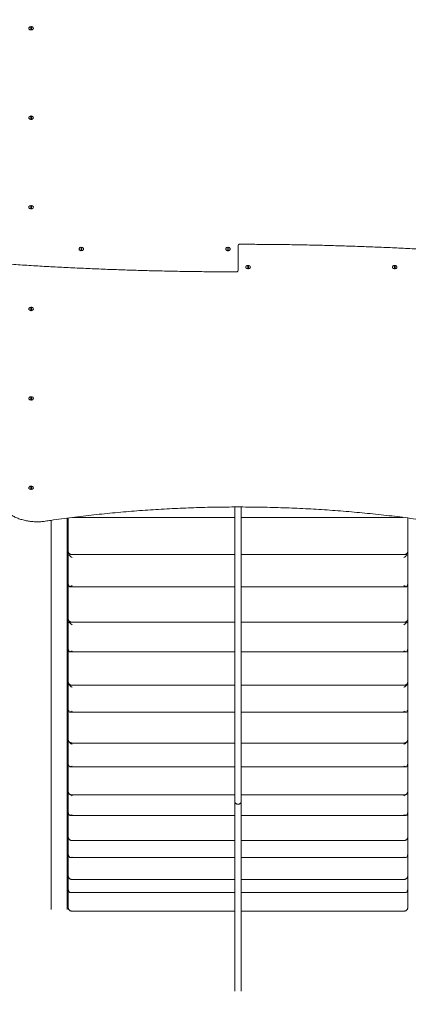
# Model space of a CAD drawing. Units: millimetres. Extents: x 53 to 1432, y 22 to 2016.
# Drawn here: x 768 to 865, y 338 to 583 of the extents above; entities that cross this region are included whole.
import ezdxf

# ---------------------------------------------------------------- set-up
doc = ezdxf.new("R2010")
doc.units = ezdxf.units.MM
doc.header["$LTSCALE"] = 70
doc.styles.add('SLDTEXTSTYLE0', font='TXT', dxfattribs={"width": 0.75})
doc.dimstyles.new('SLDDIMSTYLE0', dxfattribs={"dimtxt": 18.520833, "dimasz": 18.520833, "dimexe": 0, "dimexo": 0.0625, "dimgap": 4.630208, "dimtad": 2, "dimdec": 0, "dimrnd": 1e-09, "dimzin": 12, "dimdsep": 46, "dimtxsty": 'SLDTEXTSTYLE0', "dimsah": 1, "dimcen": 0.09, "dimadec": 0, "dimazin": 0, "dimtfac": 1, "dimtdec": 0, "dimtofl": 0, "dimtmove": 0, "dimatfit": 3, "dimfxl": 0, "dimtolj": 1, "dimtzin": 12, "dimarcsym": 0})

# ---------------------------------------------------------------- blocks, each defined once
blk = doc.blocks.new('*D3')
at = {"color": 7, "linetype": 'Continuous', "lineweight": 0, "ltscale": 70}
for p, q in [((212.68, 186.9), (212.68, 158.02)), ((1254.44, 184.05), (1254.44, 158.02)), ((212.68, 165.02), (1254.44, 165.02))]:
    blk.add_line(p, q, dxfattribs=at)
for points in [[(212.68, 165.02), (231.2, 162.17), (231.2, 167.87)], [(1254.44, 165.02), (1235.92, 167.87), (1235.92, 162.17)]]:
    blk.add_solid(points, dxfattribs=at)
at = {"color": 7, "linetype": 'Continuous', "lineweight": 0, "ltscale": 70, "insert": (706.2, 188.89), "char_height": 18.521, "attachment_point": 1, "style": 'SLDTEXTSTYLE0'}
blk.add_mtext('1042', dxfattribs=at)
blk = doc.blocks.new('*D5')
at = {"color": 7, "linetype": 'Continuous', "lineweight": 0, "ltscale": 70}
for p, q in [((186.16, 953.04), (164.24, 953.04)), ((171.24, 361.33), (171.24, 953.04)), ((188.29, 361.33), (164.24, 361.33))]:
    blk.add_line(p, q, dxfattribs=at)
for points in [[(171.24, 953.04), (168.39, 934.52), (174.09, 934.52)], [(171.24, 361.33), (174.09, 379.86), (168.39, 379.86)]]:
    blk.add_solid(points, dxfattribs=at)
at = {"color": 7, "linetype": 'Continuous', "lineweight": 0, "ltscale": 70, "insert": (147.37, 636.66), "char_height": 18.521, "attachment_point": 1, "rotation": 90, "style": 'SLDTEXTSTYLE0'}
blk.add_mtext('592', dxfattribs=at)
blk = doc.blocks.new('*D6')
at = {"color": 7, "linetype": 'Continuous', "lineweight": 0, "ltscale": 70}
for p, q in [((382.82, 1163.62), (382.82, 1194.81)), ((1108.86, 1163.62), (1108.86, 1194.81)), ((382.82, 1187.81), (1108.86, 1187.81))]:
    blk.add_line(p, q, dxfattribs=at)
for points in [[(382.82, 1187.81), (401.34, 1184.96), (401.34, 1190.66)], [(1108.86, 1187.81), (1090.34, 1190.66), (1090.34, 1184.96)]]:
    blk.add_solid(points, dxfattribs=at)
at = {"color": 7, "linetype": 'Continuous', "lineweight": 0, "ltscale": 70, "insert": (725.32, 1211.68), "char_height": 18.521, "attachment_point": 1, "style": 'SLDTEXTSTYLE0'}
blk.add_mtext('726', dxfattribs=at)

msp = doc.modelspace()

# ---------------------------------------------------------------- linework, layer by layer
at = {"color": 7, "linetype": 'Continuous', "lineweight": 0, "ltscale": 70}
for p, q in [((771.19, 580.94), (771.19, 581.7)), ((771.34, 581.7), (771.34, 580.94)), ((771.19, 558.67), (771.19, 559.42)), ((771.34, 559.42), (771.34, 558.67)), ((771.19, 536.39), (771.19, 537.15)), ((771.34, 537.15), (771.34, 536.39)), ((783.69, 525.97), (783.69, 526.72)), ((783.84, 526.72), (783.84, 525.97)), ((820.19, 525.97), (820.19, 526.72)), ((820.34, 526.72), (820.34, 525.97)), ((822.76, 526.96), (822.76, 527.17)), ((822.76, 526.96), (822.76, 521.12)), ((822.76, 521.12), (822.76, 520.9)), ((825.19, 521.35), (825.19, 522.11)), ((825.34, 522.11), (825.34, 521.35)), ((861.69, 521.35), (861.69, 522.11)), ((861.84, 522.11), (861.84, 521.35)), ((771.19, 510.92), (771.19, 511.68)), ((771.34, 511.68), (771.34, 510.92)), ((771.19, 488.65), (771.19, 489.4)), ((771.34, 489.4), (771.34, 488.65)), ((771.19, 466.37), (771.19, 467.13)), ((771.34, 467.13), (771.34, 466.37)), ((821.96, 462.02), (821.96, 453.33)), ((823.56, 453.33), (823.56, 462.02)), ((776.26, 458.7), (776.26, 361.79)), ((780.26, 459.25), (780.26, 361.79)), ((780.51, 458.16), (780.51, 459.28)), ((781.65, 459.43), (821.96, 459.43)), ((823.56, 459.43), (863.86, 459.43)), ((865.01, 459.29), (865.01, 458.16)), ((780.51, 450.97), (780.51, 458.16)), ((865.01, 458.16), (865.01, 450.97)), ((821.96, 453.33), (821.96, 450.15)), ((823.56, 450.15), (823.56, 453.33)), ((780.51, 449.93), (780.51, 450.78)), ((780.51, 442.94), (780.51, 449.93)), ((781.46, 450.18), (821.96, 450.18)), ((821.96, 450.15), (821.96, 422.63)), ((823.56, 450.18), (864.06, 450.18)), ((823.56, 422.63), (823.56, 450.15)), ((865.01, 450.78), (865.01, 449.93)), ((865.01, 449.93), (865.01, 442.94)), ((780.51, 440.9), (780.51, 442.38)), ((780.81, 442.14), (821.96, 442.14)), ((823.56, 442.14), (864.71, 442.14)), ((865.01, 442.38), (865.01, 440.9)), ((780.51, 434.13), (780.51, 440.9)), ((865.01, 440.9), (865.01, 434.13)), ((780.51, 433.28), (780.51, 434.13)), ((780.51, 426.74), (780.51, 433.28)), ((781.46, 433.32), (821.96, 433.32)), ((823.56, 433.32), (864.06, 433.32)), ((865.01, 434.13), (865.01, 433.28)), ((865.01, 433.28), (865.01, 426.74)), ((780.51, 424.73), (780.51, 426.41)), ((780.51, 418.45), (780.51, 424.73)), ((780.83, 425.92), (821.96, 425.92)), ((823.56, 425.92), (864.7, 425.92)), ((865.01, 426.41), (865.01, 424.73)), ((865.01, 424.73), (865.01, 418.45)), ((821.96, 422.63), (821.96, 419.96)), ((823.56, 419.96), (823.56, 422.63)), ((821.96, 419.96), (821.96, 396.9)), ((823.56, 396.9), (823.56, 419.96)), ((780.51, 417.79), (780.51, 418.45)), ((780.51, 411.78), (780.51, 417.79)), ((781.46, 417.61), (821.96, 417.61)), ((823.56, 417.61), (864.06, 417.61)), ((865.01, 418.45), (865.01, 417.79)), ((865.01, 417.79), (865.01, 411.78)), ((780.51, 409.81), (780.51, 411.67)), ((780.51, 404.08), (780.51, 409.81)), ((780.89, 410.93), (821.96, 410.93)), ((823.56, 410.93), (864.64, 410.93)), ((865.01, 411.67), (865.01, 409.81)), ((865.01, 409.81), (865.01, 404.08)), ((780.51, 403.61), (780.51, 404.08)), ((780.51, 398.18), (780.51, 403.61)), ((781.46, 403.22), (821.96, 403.22)), ((823.56, 403.22), (864.06, 403.22)), ((865.01, 404.08), (865.01, 403.61)), ((865.01, 403.61), (865.01, 398.18)), ((780.51, 396.27), (780.51, 398.18)), ((865.01, 398.18), (865.01, 396.27)), ((780.51, 391.16), (780.51, 396.27)), ((780.95, 397.31), (821.96, 397.31)), ((823.56, 397.31), (864.58, 397.31)), ((865.01, 396.27), (865.01, 391.16)), ((780.51, 390.89), (780.51, 391.16)), ((780.51, 386.1), (780.51, 390.89)), ((781.46, 390.28), (821.96, 390.28)), ((823.56, 390.28), (864.06, 390.28)), ((865.01, 391.16), (865.01, 390.89)), ((865.01, 390.89), (865.01, 386.1)), ((821.96, 388.61), (821.96, 348.48)), ((823.56, 348.48), (823.56, 388.61)), ((780.51, 384.27), (780.51, 386.1)), ((781.01, 385.2), (821.96, 385.2)), ((823.56, 385.2), (864.52, 385.2)), ((865.01, 386.1), (865.01, 384.27)), ((780.51, 379.81), (780.51, 384.27)), ((865.01, 384.27), (865.01, 379.81)), ((780.51, 379.74), (780.51, 379.81)), ((780.51, 375.63), (780.51, 379.74)), ((781.46, 378.91), (821.96, 378.91)), ((823.56, 378.91), (864.06, 378.91)), ((865.01, 379.81), (865.01, 379.74)), ((865.01, 379.74), (865.01, 375.63)), ((780.51, 373.9), (780.51, 375.63)), ((865.01, 375.63), (865.01, 373.9)), ((780.51, 370.15), (780.51, 373.9)), ((781.07, 374.72), (821.96, 374.72)), ((823.56, 374.72), (864.45, 374.72)), ((865.01, 373.9), (865.01, 370.15)), ((780.51, 366.89), (780.51, 370.15)), ((781.46, 369.23), (821.96, 369.23)), ((823.56, 369.23), (864.06, 369.23)), ((865.01, 370.15), (865.01, 366.89)), ((780.51, 365.28), (780.51, 366.89)), ((781.14, 365.97), (821.96, 365.97)), ((823.56, 365.97), (864.38, 365.97)), ((865.01, 366.89), (865.01, 365.28)), ((780.51, 362.26), (780.51, 365.28)), ((865.01, 365.28), (865.01, 362.26)), ((781.46, 361.33), (821.96, 361.33)), ((823.56, 361.33), (864.06, 361.33)), ((821.96, 348.48), (821.96, 344.56)), ((823.56, 344.56), (823.56, 348.48))]:
    msp.add_line(p, q, dxfattribs=at)
at = {"color": 7, "linetype": 'Continuous', "lineweight": 0, "ltscale": 70, "flags": 128}
for points in [[(770.74, 581.41), (770.7, 581.33), (770.7, 581.23), (770.72, 581.13), (770.78, 581.03), (770.87, 580.96), (770.99, 580.9), (771.12, 580.86), (771.26, 580.85)], [(771.26, 580.85), (771.41, 580.86), (771.54, 580.9), (771.65, 580.96), (771.75, 581.03), (771.81, 581.13), (771.83, 581.23), (771.82, 581.33), (771.79, 581.41)], [(770.74, 559.14), (770.7, 559.05), (770.7, 558.95), (770.72, 558.85), (770.78, 558.76), (770.87, 558.68), (770.99, 558.62), (771.12, 558.59), (771.26, 558.57)], [(771.26, 558.57), (771.41, 558.59), (771.54, 558.62), (771.65, 558.68), (771.75, 558.76), (771.81, 558.85), (771.83, 558.95), (771.82, 559.05), (771.79, 559.14)], [(770.74, 536.86), (770.7, 536.78), (770.7, 536.68), (770.72, 536.58), (770.78, 536.49), (770.87, 536.41), (770.99, 536.35), (771.12, 536.31), (771.26, 536.3)], [(771.26, 536.3), (771.41, 536.31), (771.54, 536.35), (771.65, 536.41), (771.75, 536.49), (771.81, 536.58), (771.83, 536.68), (771.82, 536.78), (771.79, 536.86)], [(783.24, 526.43), (783.2, 526.35), (783.2, 526.25), (783.22, 526.15), (783.28, 526.06), (783.37, 525.98), (783.49, 525.92), (783.62, 525.88), (783.76, 525.87)], [(783.76, 525.87), (783.91, 525.88), (784.04, 525.92), (784.15, 525.98), (784.25, 526.06), (784.31, 526.15), (784.33, 526.25), (784.32, 526.35), (784.29, 526.43)], [(819.74, 526.43), (819.7, 526.35), (819.7, 526.25), (819.72, 526.15), (819.78, 526.06), (819.87, 525.98), (819.99, 525.92), (820.12, 525.88), (820.26, 525.87)], [(820.26, 525.87), (820.41, 525.88), (820.54, 525.92), (820.65, 525.98), (820.75, 526.06), (820.81, 526.15), (820.83, 526.25), (820.82, 526.35), (820.79, 526.43)], [(825.79, 521.64), (825.81, 521.67), (825.83, 521.77), (825.82, 521.87), (825.78, 521.97), (825.7, 522.06), (825.6, 522.12), (825.47, 522.17), (825.34, 522.2), (825.19, 522.2), (825.05, 522.17), (824.93, 522.12), (824.83, 522.06), (824.75, 521.97), (824.7, 521.87), (824.7, 521.77), (824.72, 521.67), (824.74, 521.64)], [(862.29, 521.64), (862.31, 521.67), (862.33, 521.77), (862.32, 521.87), (862.28, 521.97), (862.2, 522.06), (862.1, 522.12), (861.97, 522.17), (861.84, 522.2), (861.69, 522.2), (861.55, 522.17), (861.43, 522.12), (861.33, 522.06), (861.25, 521.97), (861.2, 521.87), (861.2, 521.77), (861.22, 521.67), (861.24, 521.64)], [(771.79, 511.21), (771.81, 511.24), (771.83, 511.34), (771.82, 511.44), (771.78, 511.54), (771.7, 511.63), (771.6, 511.7), (771.47, 511.74), (771.34, 511.77), (771.19, 511.77), (771.05, 511.74), (770.93, 511.7), (770.83, 511.63), (770.75, 511.54), (770.7, 511.44), (770.7, 511.34), (770.72, 511.24), (770.74, 511.21)], [(771.79, 488.93), (771.81, 488.97), (771.83, 489.07), (771.82, 489.17), (771.78, 489.27), (771.7, 489.35), (771.6, 489.42), (771.47, 489.47), (771.34, 489.49), (771.19, 489.49), (771.05, 489.47), (770.93, 489.42), (770.83, 489.35), (770.75, 489.27), (770.7, 489.17), (770.7, 489.07), (770.72, 488.97), (770.74, 488.93)], [(771.79, 466.66), (771.81, 466.7), (771.83, 466.8), (771.82, 466.9), (771.78, 466.99), (771.7, 467.08), (771.6, 467.15), (771.47, 467.2), (771.34, 467.22), (771.19, 467.22), (771.05, 467.2), (770.93, 467.15), (770.83, 467.08), (770.75, 466.99), (770.7, 466.9), (770.7, 466.8), (770.72, 466.7), (770.74, 466.66)]]:
    msp.add_lwpolyline(points, dxfattribs=at)
at = {"color": 7, "linetype": 'Continuous', "lineweight": 0, "ltscale": 4900}
for centre, radius, start, end in [((771.26, 581.09), 0.613, 97.0245, 148.4383), ((771.26, 580.94), 0.743, 84.2094, 95.7906), ((771.26, 581.09), 0.613, 31.5617, 82.9755), ((771.25, 581.56), 0.711, 240.7955, 270.747), ((771.26, 581.68), 0.744, 264.2134, 275.7866), ((771.27, 581.56), 0.711, 269.2553, 299.1612), ((771.26, 558.82), 0.613, 97.0245, 148.4383), ((771.26, 558.67), 0.743, 84.2094, 95.7906), ((771.26, 558.82), 0.613, 31.5617, 82.9755), ((771.24, 559.23), 0.659, 230.6016, 271.7613), ((771.26, 559.41), 0.743, 264.2094, 275.7906), ((771.28, 559.23), 0.659, 268.2396, 309.4163), ((771.26, 536.54), 0.613, 97.0245, 148.4383), ((771.26, 536.39), 0.744, 84.2174, 95.7826), ((771.26, 537.13), 0.743, 264.2094, 275.7906), ((771.26, 536.54), 0.613, 31.5617, 82.9755), ((823.06, 527.17), 0.3, 89.9798, 180), ((783.76, 526.11), 0.613, 97.0245, 148.4383), ((783.73, 526.47), 0.608, 219.7102, 273.1303), ((783.76, 525.96), 0.743, 84.2094, 95.7906), ((783.76, 526.71), 0.744, 264.2174, 275.7826), ((783.8, 526.46), 0.595, 266.245, 321.0075), ((783.76, 526.11), 0.613, 31.5617, 82.9755), ((820.2, 526.39), 0.531, 201.6892, 276.4525), ((820.26, 526.11), 0.613, 97.0245, 148.4383), ((820.26, 525.96), 0.743, 84.2094, 95.7906), ((820.26, 526.71), 0.744, 264.2174, 275.7826), ((820.32, 526.39), 0.53, 263.5198, 338.5391), ((820.26, 526.11), 0.613, 31.5617, 82.9755), ((822.46, 520.9), 0.3, 269.9798, 0), ((825.26, 521.96), 0.613, 211.5617, 262.9755), ((825.26, 521.37), 0.743, 84.208, 95.792), ((825.26, 522.11), 0.743, 264.208, 275.792), ((825.26, 521.96), 0.613, 277.0245, 328.4383), ((861.76, 521.96), 0.613, 211.5617, 262.9755), ((861.76, 521.52), 0.695, 50.2144, 129.7687), ((861.76, 521.37), 0.743, 84.2094, 95.7906), ((861.76, 522.11), 0.743, 264.2094, 275.7906), ((861.76, 521.96), 0.613, 277.0245, 328.4383), ((771.26, 511.53), 0.613, 211.5617, 262.9755), ((771.26, 511.04), 0.735, 61.9849, 118.0586), ((771.26, 510.94), 0.744, 84.2174, 95.7826), ((771.26, 511.68), 0.744, 264.2174, 275.7826), ((771.26, 511.53), 0.613, 277.0245, 328.4383), ((771.26, 489.26), 0.613, 211.5617, 262.9755), ((771.26, 488.81), 0.696, 50.439, 129.5394), ((771.26, 488.66), 0.744, 84.2174, 95.7826), ((771.26, 489.41), 0.744, 264.2174, 275.7826), ((771.26, 489.26), 0.613, 277.0245, 328.4383), ((771.26, 466.98), 0.613, 211.5617, 262.9755), ((771.26, 466.5), 0.732, 60.9075, 119.1289), ((771.26, 466.39), 0.744, 84.2174, 95.7826), ((771.26, 467.13), 0.744, 264.2174, 275.7826), ((771.26, 466.98), 0.613, 277.0245, 328.4383)]:
    msp.add_arc(centre, radius, start, end, dxfattribs=at)
for centre, major_axis, ratio, start_param, end_param in [((781.15, 449.77), (0.555, 0.555), 0.556551, 1.215123, 1.659514), ((864.38, 449.77), (0.555, -0.555), 0.556551, 1.482079, 1.930011), ((781.15, 442.77), (0.555, 0.555), 0.556551, 3.607954, 3.649451), ((864.38, 442.77), (0.555, -0.555), 0.556551, 5.775327, 5.816824), ((781.15, 433.09), (0.569, 0.569), 0.493656, 1.432865, 1.708813), ((864.38, 433.09), (0.569, -0.569), 0.493656, 1.43278, 1.713071), ((781.15, 417.57), (0.583, 0.583), 0.433752, 1.616992, 1.758112), ((864.38, 417.57), (0.583, -0.583), 0.433752, 1.38348, 1.521552)]:
    msp.add_ellipse(centre, major_axis=major_axis, ratio=ratio, start_param=start_param, end_param=end_param, dxfattribs=at)
at = {"color": 7, "linetype": 'Continuous', "lineweight": 0, "ltscale": 70}
for points, knots in [([(774.81, 589.58), (774.71, 589.6), (774.43, 589.64), (773.96, 589.69), (773.4, 589.72), (772.84, 589.74), (772.28, 589.73), (771.72, 589.7), (771.16, 589.64), (770.6, 589.57), (770.06, 589.47), (769.52, 589.35), (768.99, 589.21), (768.48, 589.05), (767.98, 588.87), (767.49, 588.66), (767.02, 588.44), (766.56, 588.2), (766.13, 587.94), (765.72, 587.67), (765.33, 587.37), (764.96, 587.07), (764.62, 586.74), (764.31, 586.41), (764.02, 586.06), (763.76, 585.7), (763.53, 585.33), (763.32, 584.95), (763.15, 584.57), (763.01, 584.17), (762.9, 583.78), (762.84, 583.51), (762.83, 583.37), (762.83, 583.37)], [0, 0, 0, 0, 0.017927, 0.051811, 0.085695, 0.119579, 0.153463, 0.187349, 0.221236, 0.255125, 0.289019, 0.322916, 0.356818, 0.390725, 0.424638, 0.458554, 0.492476, 0.5264, 0.560323, 0.594245, 0.628161, 0.662065, 0.695952, 0.729816, 0.76365, 0.797444, 0.831192, 0.864888, 0.898526, 0.932104, 0.965624, 0.99909, 1, 1, 1, 1]), ([(882.49, 525.37), (881.72, 525.42), (879.52, 525.57), (875.86, 525.81), (871.52, 526.07), (867.17, 526.31), (862.82, 526.53), (858.47, 526.72), (854.12, 526.89), (849.77, 527.04), (845.41, 527.17), (841.06, 527.27), (836.7, 527.36), (832.34, 527.42), (828.06, 527.45), (824.97, 527.47), (823.33, 527.47), (823.06, 527.47)], [0, 0, 0, 0, 0.038548, 0.111784, 0.18502, 0.258256, 0.331491, 0.404727, 0.477963, 0.551199, 0.624434, 0.69767, 0.770906, 0.844142, 0.917377, 0.986759, 1, 1, 1, 1]), ([(763.04, 522.71), (763.8, 522.65), (766.01, 522.5), (769.67, 522.26), (774.01, 522), (778.36, 521.76), (782.7, 521.55), (787.05, 521.35), (791.41, 521.18), (795.76, 521.03), (800.12, 520.9), (804.47, 520.8), (808.83, 520.71), (813.19, 520.65), (817.47, 520.62), (820.56, 520.61), (822.2, 520.6), (822.46, 520.6)], [0, 0, 0, 0, 0.038548, 0.111784, 0.18502, 0.258256, 0.331492, 0.404727, 0.477963, 0.551199, 0.624435, 0.69767, 0.770906, 0.844142, 0.917378, 0.986759, 1, 1, 1, 1]), ([(762.84, 464.64), (762.85, 464.59), (762.88, 464.4), (762.96, 464.08), (763.08, 463.69), (763.24, 463.3), (763.43, 462.92), (763.64, 462.55), (763.89, 462.18), (764.16, 461.83), (764.46, 461.49), (764.79, 461.16), (765.15, 460.85), (765.52, 460.55), (765.92, 460.27), (766.35, 460), (766.79, 459.75), (767.25, 459.52), (767.73, 459.3), (768.22, 459.11), (768.73, 458.94), (769.25, 458.79), (769.79, 458.66), (770.33, 458.55), (770.88, 458.46), (771.43, 458.4), (771.99, 458.36), (772.56, 458.34), (773.12, 458.34), (773.68, 458.36), (774.25, 458.41), (774.62, 458.46), (774.81, 458.49)], [0, 0, 0, 0, 0.013952, 0.047517, 0.081115, 0.114758, 0.148453, 0.182206, 0.216014, 0.249876, 0.283786, 0.31774, 0.351728, 0.385745, 0.419782, 0.453835, 0.487899, 0.52197, 0.556043, 0.590118, 0.624191, 0.658261, 0.69233, 0.726395, 0.76046, 0.794521, 0.828582, 0.862642, 0.896701, 0.930761, 0.964824, 1, 1, 1, 1]), ([(774.81, 458.49), (775.28, 458.56), (776.62, 458.76), (778.86, 459.07), (781.52, 459.42), (784.19, 459.75), (786.87, 460.06), (789.54, 460.34), (792.23, 460.6), (794.92, 460.85), (797.61, 461.06), (800.3, 461.26), (803, 461.43), (805.7, 461.59), (808.4, 461.72), (811.11, 461.82), (813.81, 461.91), (816.52, 461.97), (819.23, 462.01), (821.94, 462.03), (824.64, 462.02), (827.35, 462), (830.06, 461.95), (832.77, 461.88), (835.47, 461.78), (838.18, 461.67), (840.88, 461.53), (843.58, 461.37), (846.27, 461.19), (848.97, 460.98), (851.66, 460.75), (854.34, 460.51), (857.02, 460.23), (859.7, 459.94), (862.37, 459.63), (865.04, 459.29), (867.65, 458.93), (869.54, 458.66), (870.55, 458.51), (870.72, 458.49)], [0, 0, 0, 0, 0.014754, 0.042793, 0.070832, 0.098871, 0.12691, 0.15495, 0.182989, 0.211028, 0.239068, 0.267107, 0.295146, 0.323186, 0.351225, 0.379264, 0.407304, 0.435343, 0.463382, 0.491422, 0.519461, 0.5475, 0.57554, 0.603579, 0.631618, 0.659658, 0.687697, 0.715737, 0.743776, 0.771815, 0.799854, 0.827894, 0.855933, 0.883972, 0.912011, 0.940051, 0.96809, 0.994653, 1, 1, 1, 1]), ([(780.51, 450.97), (780.52, 450.92), (780.52, 450.82), (780.57, 450.69), (780.63, 450.56), (780.72, 450.46), (780.82, 450.37), (780.94, 450.3), (781.07, 450.24), (781.22, 450.2), (781.36, 450.18), (781.44, 450.18), (781.46, 450.18)], [0, 0, 0, 0, 0.104648, 0.207791, 0.307072, 0.404474, 0.502191, 0.602969, 0.710014, 0.825394, 0.946099, 1, 1, 1, 1]), ([(780.52, 450.9), (780.52, 450.9), (780.51, 450.86), (780.51, 450.81), (780.51, 450.78), (780.51, 450.78)], [0, 0, 0, 0, 0.123183, 0.985141, 1, 1, 1, 1]), ([(780.51, 449.93), (780.51, 449.93), (780.51, 449.94), (780.52, 449.95), (780.55, 449.98), (780.63, 450.01), (780.73, 450.02), (780.79, 450.03)], [0, 0, 0, 0, 0.002135, 0.125507, 0.383334, 0.648006, 1, 1, 1, 1]), ([(780.79, 450.03), (780.86, 449.95), (780.99, 449.82), (781.19, 449.64), (781.34, 449.52), (781.43, 449.45), (781.46, 449.43), (781.46, 449.43)], [0, 0, 0, 0, 0.352006, 0.613126, 0.874487, 0.997871, 1, 1, 1, 1]), ([(864.06, 450.18), (864.1, 450.18), (864.19, 450.18), (864.35, 450.21), (864.51, 450.26), (864.66, 450.33), (864.77, 450.42), (864.87, 450.53), (864.95, 450.65), (865, 450.78), (865.01, 450.89), (865.01, 450.95), (865.01, 450.97)], [0, 0, 0, 0, 0.073039, 0.199689, 0.335504, 0.449871, 0.557494, 0.661855, 0.764936, 0.867646, 0.970206, 1, 1, 1, 1]), ([(864.06, 449.43), (864.06, 449.43), (864.09, 449.45), (864.19, 449.52), (864.34, 449.64), (864.54, 449.82), (864.66, 449.95), (864.74, 450.03)], [0, 0, 0, 0, 0.0021493, 0.1255108, 0.3868669, 0.6480004, 1, 1, 1, 1]), ([(864.74, 450.03), (864.8, 450.02), (864.9, 450.01), (864.98, 449.98), (865.01, 449.96), (865.01, 449.94), (865.01, 449.93), (865.01, 449.93)], [0, 0, 0, 0, 0.351996, 0.609561, 0.874492, 0.997865, 1, 1, 1, 1]), ([(865.01, 450.78), (865.01, 450.78), (865.01, 450.81), (865.02, 450.85), (865.01, 450.89), (865.01, 450.9)], [0, 0, 0, 0, 0.015527, 0.916236, 1, 1, 1, 1]), ([(780.79, 442.14), (780.73, 442.22), (780.63, 442.36), (780.55, 442.61), (780.52, 442.79), (780.51, 442.9), (780.51, 442.94), (780.51, 442.94)], [0, 0, 0, 0, 0.351991, 0.609564, 0.874493, 0.997861, 1, 1, 1, 1]), ([(780.51, 442.38), (780.51, 442.38), (780.51, 442.46), (780.52, 442.55), (780.54, 442.64), (780.55, 442.66)], [0, 0, 0, 0, 0.006579, 0.788002, 1, 1, 1, 1]), ([(781.46, 442.44), (781.46, 442.44), (781.43, 442.42), (781.34, 442.36), (781.19, 442.27), (780.99, 442.17), (780.86, 442.15), (780.79, 442.14)], [0, 0, 0, 0, 0.00213, 0.125511, 0.386879, 0.647999, 1, 1, 1, 1]), ([(864.74, 442.14), (864.66, 442.15), (864.54, 442.17), (864.34, 442.27), (864.19, 442.36), (864.09, 442.42), (864.06, 442.44), (864.06, 442.44)], [0, 0, 0, 0, 0.351994, 0.613128, 0.874492, 0.99785, 1, 1, 1, 1]), ([(865.01, 442.94), (865.01, 442.94), (865.01, 442.9), (865.01, 442.79), (864.98, 442.61), (864.9, 442.37), (864.8, 442.22), (864.74, 442.14)], [0, 0, 0, 0, 0.002139, 0.125509, 0.38334, 0.648006, 1, 1, 1, 1]), ([(864.98, 442.66), (864.99, 442.64), (865.01, 442.55), (865.01, 442.46), (865.01, 442.38), (865.01, 442.38)], [0, 0, 0, 0, 0.192409, 0.993416, 1, 1, 1, 1]), ([(780.51, 434.13), (780.52, 434.08), (780.52, 433.98), (780.57, 433.84), (780.63, 433.72), (780.72, 433.61), (780.83, 433.51), (780.95, 433.43), (781.09, 433.37), (781.25, 433.33), (781.38, 433.32), (781.45, 433.32), (781.46, 433.32)], [0, 0, 0, 0, 0.105026, 0.210497, 0.312937, 0.414219, 0.516348, 0.621575, 0.732013, 0.848446, 0.969247, 1, 1, 1, 1]), ([(780.51, 433.28), (780.51, 433.28), (780.51, 433.28), (780.52, 433.28), (780.55, 433.29), (780.63, 433.29), (780.73, 433.29), (780.79, 433.29)], [0, 0, 0, 0, 0.002136, 0.125508, 0.383336, 0.648006, 1, 1, 1, 1]), ([(780.79, 433.29), (780.86, 433.21), (780.99, 433.07), (781.19, 432.9), (781.34, 432.78), (781.43, 432.72), (781.46, 432.7), (781.46, 432.7)], [0, 0, 0, 0, 0.352001, 0.613117, 0.874491, 0.997872, 1, 1, 1, 1]), ([(864.06, 433.32), (864.1, 433.32), (864.2, 433.32), (864.35, 433.35), (864.51, 433.4), (864.65, 433.48), (864.77, 433.57), (864.87, 433.68), (864.95, 433.81), (865, 433.95), (865.01, 434.05), (865.01, 434.12), (865.01, 434.13)], [0, 0, 0, 0, 0.078505, 0.205992, 0.325033, 0.440227, 0.550491, 0.657406, 0.762495, 0.866742, 0.970615, 1, 1, 1, 1]), ([(864.06, 432.7), (864.06, 432.7), (864.09, 432.72), (864.19, 432.78), (864.34, 432.9), (864.54, 433.07), (864.66, 433.21), (864.74, 433.29)], [0, 0, 0, 0, 0.002148, 0.125506, 0.386875, 0.648006, 1, 1, 1, 1]), ([(864.74, 433.29), (864.8, 433.29), (864.9, 433.29), (864.98, 433.29), (865.01, 433.28), (865.01, 433.28), (865.01, 433.28), (865.01, 433.28)], [0, 0, 0, 0, 0.351996, 0.60956, 0.874491, 0.997864, 1, 1, 1, 1]), ([(780.79, 425.92), (780.73, 426), (780.63, 426.15), (780.55, 426.4), (780.52, 426.59), (780.51, 426.71), (780.51, 426.74), (780.51, 426.74)], [0, 0, 0, 0, 0.351989, 0.609564, 0.874489, 0.997866, 1, 1, 1, 1]), ([(780.51, 426.41), (780.51, 426.41), (780.51, 426.47), (780.52, 426.52), (780.53, 426.58)], [0, 0, 0, 0, 0.011412, 1, 1, 1, 1]), ([(781.46, 426.17), (781.46, 426.17), (781.43, 426.15), (781.34, 426.09), (781.19, 426.01), (781, 425.94), (780.89, 425.93), (780.83, 425.92)], [0, 0, 0, 0, 0.002251, 0.132712, 0.409079, 0.685186, 1, 1, 1, 1]), ([(864.7, 425.92), (864.64, 425.93), (864.53, 425.94), (864.34, 426.01), (864.19, 426.09), (864.09, 426.15), (864.06, 426.17), (864.06, 426.17)], [0, 0, 0, 0, 0.314807, 0.590929, 0.86729, 0.997727, 1, 1, 1, 1]), ([(865.01, 426.74), (865.01, 426.74), (865.01, 426.71), (865.01, 426.59), (864.98, 426.4), (864.9, 426.15), (864.8, 426), (864.74, 425.92)], [0, 0, 0, 0, 0.002134, 0.125513, 0.383339, 0.648008, 1, 1, 1, 1]), ([(865, 426.58), (865.01, 426.52), (865.01, 426.47), (865.01, 426.41), (865.01, 426.41)], [0, 0, 0, 0, 0.988463, 1, 1, 1, 1]), ([(780.51, 418.45), (780.52, 418.4), (780.52, 418.3), (780.57, 418.16), (780.64, 418.03), (780.73, 417.91), (780.84, 417.81), (780.97, 417.73), (781.11, 417.67), (781.27, 417.63), (781.39, 417.61), (781.46, 417.61), (781.46, 417.61)], [0, 0, 0, 0, 0.1057418, 0.2133672, 0.3186702, 0.4232989, 0.5289306, 0.6372652, 0.7496657, 0.8665127, 0.9843325, 1, 1, 1, 1]), ([(780.51, 417.79), (780.51, 417.79), (780.51, 417.78), (780.52, 417.78), (780.55, 417.76), (780.63, 417.74), (780.73, 417.72), (780.79, 417.71)], [0, 0, 0, 0, 0.002135, 0.125508, 0.383336, 0.648007, 1, 1, 1, 1]), ([(780.79, 417.71), (780.86, 417.63), (780.99, 417.49), (781.19, 417.32), (781.34, 417.21), (781.43, 417.16), (781.46, 417.14), (781.46, 417.14)], [0, 0, 0, 0, 0.352006, 0.613122, 0.87449, 0.997874, 1, 1, 1, 1]), ([(864.06, 417.61), (864.1, 417.61), (864.2, 417.62), (864.36, 417.65), (864.52, 417.71), (864.66, 417.79), (864.78, 417.89), (864.88, 418), (864.95, 418.13), (865, 418.27), (865.01, 418.38), (865.01, 418.44), (865.01, 418.45)], [0, 0, 0, 0, 0.083497, 0.210162, 0.327171, 0.441561, 0.552608, 0.66091, 0.767442, 0.873007, 0.978152, 1, 1, 1, 1]), ([(864.06, 417.14), (864.06, 417.14), (864.09, 417.15), (864.19, 417.21), (864.34, 417.32), (864.54, 417.49), (864.66, 417.63), (864.74, 417.71)], [0, 0, 0, 0, 0.002146, 0.125508, 0.38687, 0.648001, 1, 1, 1, 1]), ([(864.74, 417.71), (864.8, 417.72), (864.9, 417.74), (864.98, 417.76), (865.01, 417.78), (865.01, 417.78), (865.01, 417.79), (865.01, 417.79)], [0, 0, 0, 0, 0.351995, 0.60956, 0.874491, 0.997865, 1, 1, 1, 1]), ([(780.79, 410.93), (780.73, 411.02), (780.63, 411.17), (780.55, 411.43), (780.52, 411.62), (780.51, 411.74), (780.51, 411.78), (780.51, 411.78)], [0, 0, 0, 0, 0.351988, 0.609569, 0.874503, 0.997866, 1, 1, 1, 1]), ([(781.46, 411.13), (781.46, 411.13), (781.43, 411.11), (781.34, 411.06), (781.19, 410.99), (780.99, 410.93), (780.86, 410.93), (780.79, 410.93)], [0, 0, 0, 0, 0.002132, 0.12551, 0.386878, 0.647999, 1, 1, 1, 1]), ([(864.74, 410.93), (864.66, 410.93), (864.54, 410.93), (864.34, 410.99), (864.19, 411.06), (864.09, 411.11), (864.06, 411.13), (864.06, 411.13)], [0, 0, 0, 0, 0.351994, 0.613129, 0.874492, 0.997848, 1, 1, 1, 1]), ([(865.01, 411.78), (865.01, 411.78), (865.01, 411.74), (865.01, 411.62), (864.98, 411.43), (864.9, 411.18), (864.8, 411.02), (864.74, 410.93)], [0, 0, 0, 0, 0.002134, 0.125498, 0.383333, 0.648008, 1, 1, 1, 1]), ([(780.51, 404.08), (780.52, 404.03), (780.52, 403.93), (780.57, 403.78), (780.64, 403.64), (780.73, 403.52), (780.85, 403.42), (780.98, 403.33), (781.13, 403.27), (781.29, 403.23), (781.41, 403.22), (781.46, 403.22)], [0, 0, 0, 0, 0.1065731, 0.2161413, 0.3239593, 0.4313757, 0.5397511, 0.6502929, 0.7639204, 0.8809043, 1, 1, 1, 1]), ([(780.51, 403.61), (780.51, 403.61), (780.51, 403.6), (780.52, 403.58), (780.55, 403.55), (780.63, 403.51), (780.73, 403.47), (780.79, 403.45)], [0, 0, 0, 0, 0.00214, 0.12551, 0.383336, 0.648004, 1, 1, 1, 1]), ([(780.79, 403.45), (780.86, 403.37), (780.99, 403.23), (781.19, 403.07), (781.34, 402.96), (781.43, 402.91), (781.46, 402.9), (781.46, 402.9)], [0, 0, 0, 0, 0.351993, 0.613113, 0.874482, 0.997861, 1, 1, 1, 1]), ([(864.06, 403.22), (864.11, 403.22), (864.21, 403.23), (864.37, 403.26), (864.53, 403.32), (864.68, 403.41), (864.79, 403.52), (864.89, 403.64), (864.96, 403.78), (865.01, 403.93), (865.01, 404.03), (865.01, 404.08)], [0, 0, 0, 0, 0.087981, 0.213062, 0.341214, 0.454467, 0.56542, 0.674342, 0.781811, 0.888418, 1, 1, 1, 1]), ([(864.06, 402.9), (864.06, 402.9), (864.09, 402.91), (864.19, 402.96), (864.34, 403.07), (864.54, 403.23), (864.66, 403.37), (864.74, 403.45)], [0, 0, 0, 0, 0.002159, 0.125515, 0.386879, 0.648014, 1, 1, 1, 1]), ([(864.74, 403.45), (864.8, 403.47), (864.9, 403.51), (864.98, 403.55), (865.01, 403.58), (865.01, 403.6), (865.01, 403.61), (865.01, 403.61)], [0, 0, 0, 0, 0.351997, 0.609558, 0.87449, 0.99786, 1, 1, 1, 1]), ([(780.79, 397.33), (780.73, 397.42), (780.63, 397.57), (780.55, 397.83), (780.52, 398.03), (780.51, 398.14), (780.51, 398.18), (780.51, 398.18)], [0, 0, 0, 0, 0.351997, 0.609569, 0.874507, 0.997883, 1, 1, 1, 1]), ([(781.46, 397.47), (781.46, 397.47), (781.43, 397.45), (781.34, 397.41), (781.19, 397.35), (780.99, 397.3), (780.86, 397.32), (780.79, 397.33)], [0, 0, 0, 0, 0.002128, 0.125511, 0.38688, 0.647998, 1, 1, 1, 1]), ([(864.74, 397.33), (864.66, 397.32), (864.54, 397.3), (864.34, 397.35), (864.19, 397.41), (864.09, 397.45), (864.06, 397.47), (864.06, 397.47)], [0, 0, 0, 0, 0.351995, 0.613128, 0.874491, 0.997852, 1, 1, 1, 1]), ([(865.01, 398.18), (865.01, 398.18), (865.01, 398.14), (865.01, 398.03), (864.98, 397.83), (864.9, 397.58), (864.8, 397.42), (864.74, 397.33)], [0, 0, 0, 0, 0.002117, 0.125494, 0.383344, 0.648, 1, 1, 1, 1]), ([(821.96, 396.9), (821.96, 396.63), (821.96, 396.12), (821.96, 395.41), (821.96, 394.78), (821.96, 394.27), (821.96, 393.86), (821.96, 393.55), (821.96, 393.27), (821.96, 392.97), (821.96, 392.59), (821.96, 392.1), (821.96, 391.54), (821.96, 390.91), (821.96, 390.2), (821.96, 389.42), (821.96, 388.89), (821.96, 388.61)], [0, 0, 0, 0, 0.091563, 0.174013, 0.247109, 0.310685, 0.353889, 0.39112, 0.422356, 0.452546, 0.500709, 0.559044, 0.627508, 0.706013, 0.79442, 0.892517, 1, 1, 1, 1]), ([(823.56, 388.61), (823.56, 388.85), (823.56, 389.3), (823.56, 389.96), (823.56, 390.54), (823.56, 391.02), (823.56, 391.41), (823.56, 391.71), (823.56, 391.98), (823.56, 392.28), (823.56, 392.65), (823.56, 393.13), (823.56, 393.7), (823.56, 394.37), (823.56, 395.12), (823.56, 395.97), (823.56, 396.58), (823.56, 396.9)], [0, 0, 0, 0, 0.09255, 0.175318, 0.248346, 0.311665, 0.354617, 0.391594, 0.422599, 0.452563, 0.500356, 0.558259, 0.626277, 0.704425, 0.792729, 0.891233, 1, 1, 1, 1]), ([(780.51, 391.16), (780.52, 391.11), (780.52, 391), (780.57, 390.85), (780.64, 390.71), (780.74, 390.59), (780.85, 390.48), (780.99, 390.39), (781.14, 390.33), (781.3, 390.29), (781.41, 390.28), (781.46, 390.28)], [0, 0, 0, 0, 0.107371, 0.218616, 0.328575, 0.438317, 0.548816, 0.66098, 0.775422, 0.892412, 1, 1, 1, 1]), ([(780.51, 390.89), (780.51, 390.89), (780.51, 390.88), (780.52, 390.85), (780.55, 390.79), (780.59, 390.75), (780.63, 390.73), (780.64, 390.73)], [0, 0, 0, 0, 0.003189, 0.187476, 0.572603, 0.967946, 1, 1, 1, 1]), ([(781.1, 390.35), (781.13, 390.32), (781.22, 390.25), (781.34, 390.18), (781.43, 390.13), (781.46, 390.11), (781.46, 390.11)], [0, 0, 0, 0, 0.257913, 0.759257, 0.99592, 1, 1, 1, 1]), ([(864.06, 390.28), (864.11, 390.28), (864.21, 390.28), (864.37, 390.32), (864.54, 390.39), (864.68, 390.48), (864.8, 390.59), (864.89, 390.71), (864.96, 390.86), (865.01, 391.01), (865.01, 391.11), (865.01, 391.16)], [0, 0, 0, 0, 0.091933, 0.215157, 0.340358, 0.452894, 0.563822, 0.673262, 0.781531, 0.899936, 1, 1, 1, 1]), ([(864.06, 390.11), (864.06, 390.11), (864.09, 390.13), (864.19, 390.18), (864.31, 390.25), (864.4, 390.32), (864.43, 390.35)], [0, 0, 0, 0, 0.00409, 0.239038, 0.73683, 1, 1, 1, 1]), ([(864.89, 390.73), (864.89, 390.73), (864.94, 390.75), (864.98, 390.79), (865.01, 390.84), (865.01, 390.88), (865.01, 390.89), (865.01, 390.89)], [0, 0, 0, 0, 0.0310263, 0.4161642, 0.8123233, 0.9968078, 1, 1, 1, 1]), ([(822.76, 387.96), (822.72, 387.96), (822.61, 387.97), (822.45, 388.01), (822.27, 388.09), (822.11, 388.22), (821.99, 388.4), (821.97, 388.54), (821.96, 388.61)], [0, 0, 0, 0, 0.115646, 0.251726, 0.41015, 0.590792, 0.790013, 1, 1, 1, 1]), ([(823.56, 388.61), (823.56, 388.54), (823.54, 388.4), (823.42, 388.22), (823.26, 388.09), (823.08, 388.01), (822.92, 387.97), (822.81, 387.96), (822.76, 387.96)], [0, 0, 0, 0, 0.209991, 0.409216, 0.589862, 0.748289, 0.884371, 1, 1, 1, 1]), ([(780.79, 385.24), (780.73, 385.33), (780.63, 385.49), (780.55, 385.74), (780.52, 385.94), (780.51, 386.06), (780.51, 386.09), (780.51, 386.1)], [0, 0, 0, 0, 0.351991, 0.609556, 0.874486, 0.99788, 1, 1, 1, 1]), ([(781.46, 385.32), (781.46, 385.32), (781.43, 385.31), (781.34, 385.27), (781.19, 385.22), (780.99, 385.19), (780.86, 385.22), (780.79, 385.24)], [0, 0, 0, 0, 0.00213, 0.125507, 0.386881, 0.648, 1, 1, 1, 1]), ([(864.74, 385.24), (864.66, 385.22), (864.54, 385.19), (864.34, 385.22), (864.19, 385.27), (864.09, 385.31), (864.06, 385.32), (864.06, 385.32)], [0, 0, 0, 0, 0.351994, 0.613127, 0.874496, 0.997849, 1, 1, 1, 1]), ([(865.01, 386.1), (865.01, 386.09), (865.01, 386.06), (865.01, 385.94), (864.98, 385.75), (864.9, 385.49), (864.8, 385.33), (864.74, 385.24)], [0, 0, 0, 0, 0.00212, 0.125515, 0.383327, 0.648005, 1, 1, 1, 1]), ([(780.51, 379.81), (780.52, 379.76), (780.52, 379.65), (780.57, 379.49), (780.65, 379.34), (780.75, 379.22), (780.87, 379.11), (781.01, 379.02), (781.16, 378.95), (781.32, 378.92), (781.42, 378.91), (781.46, 378.91)], [0, 0, 0, 0, 0.115682, 0.22825, 0.339983, 0.451616, 0.563853, 0.677353, 0.7925, 0.909531, 1, 1, 1, 1]), ([(780.51, 379.74), (780.51, 379.74), (780.51, 379.73), (780.51, 379.7), (780.52, 379.68), (780.53, 379.68)], [0, 0, 0, 0, 0.011064, 0.649913, 1, 1, 1, 1]), ([(864.06, 378.91), (864.11, 378.91), (864.22, 378.92), (864.38, 378.96), (864.54, 379.03), (864.69, 379.13), (864.82, 379.26), (864.92, 379.4), (864.98, 379.56), (865.01, 379.7), (865.01, 379.79), (865.01, 379.81)], [0, 0, 0, 0, 0.0953848, 0.2168019, 0.3394894, 0.4626555, 0.5854131, 0.7068049, 0.8261903, 0.9432963, 1, 1, 1, 1]), ([(865, 379.67), (865, 379.68), (865.01, 379.7), (865.01, 379.73), (865.01, 379.74), (865.01, 379.74)], [0, 0, 0, 0, 0.397599, 0.989744, 1, 1, 1, 1]), ([(780.79, 374.79), (780.73, 374.87), (780.63, 375.03), (780.55, 375.28), (780.52, 375.47), (780.51, 375.59), (780.51, 375.63), (780.51, 375.63)], [0, 0, 0, 0, 0.351992, 0.609575, 0.874504, 0.997857, 1, 1, 1, 1]), ([(865.01, 375.63), (865.01, 375.63), (865.01, 375.59), (865.01, 375.48), (864.98, 375.28), (864.9, 375.03), (864.8, 374.87), (864.74, 374.79)], [0, 0, 0, 0, 0.002144, 0.125497, 0.383339, 0.648004, 1, 1, 1, 1]), ([(781.46, 374.81), (781.46, 374.81), (781.43, 374.79), (781.34, 374.76), (781.19, 374.73), (780.99, 374.71), (780.86, 374.76), (780.79, 374.79)], [0, 0, 0, 0, 0.002129, 0.125506, 0.386878, 0.647996, 1, 1, 1, 1]), ([(864.74, 374.79), (864.66, 374.76), (864.54, 374.71), (864.34, 374.73), (864.19, 374.76), (864.09, 374.79), (864.06, 374.81), (864.06, 374.81)], [0, 0, 0, 0, 0.3519973, 0.61313, 0.8744963, 0.9978505, 1, 1, 1, 1]), ([(780.51, 370.15), (780.52, 370.09), (780.52, 369.98), (780.57, 369.83), (780.64, 369.68), (780.74, 369.54), (780.87, 369.43), (781.01, 369.34), (781.17, 369.27), (781.32, 369.24), (781.42, 369.23), (781.46, 369.23)], [0, 0, 0, 0, 0.111793, 0.225589, 0.338804, 0.451938, 0.565466, 0.679822, 0.795314, 0.912095, 1, 1, 1, 1]), ([(864.06, 369.23), (864.11, 369.24), (864.22, 369.24), (864.38, 369.28), (864.54, 369.35), (864.69, 369.45), (864.82, 369.58), (864.91, 369.72), (864.98, 369.88), (865.01, 370.03), (865.01, 370.12), (865.01, 370.15)], [0, 0, 0, 0, 0.0982728, 0.2180966, 0.3386965, 0.4595217, 0.5800218, 0.6996381, 0.817975, 0.9348489, 1, 1, 1, 1]), ([(780.79, 366.06), (780.73, 366.15), (780.63, 366.3), (780.55, 366.55), (780.52, 366.74), (780.51, 366.85), (780.51, 366.89), (780.51, 366.89)], [0, 0, 0, 0, 0.351993, 0.609555, 0.874492, 0.997865, 1, 1, 1, 1]), ([(781.46, 366.02), (781.46, 366.02), (781.43, 366.01), (781.34, 365.99), (781.19, 365.96), (780.99, 365.97), (780.86, 366.03), (780.79, 366.06)], [0, 0, 0, 0, 0.002129, 0.125511, 0.386878, 0.647994, 1, 1, 1, 1]), ([(864.74, 366.06), (864.66, 366.03), (864.54, 365.97), (864.34, 365.96), (864.19, 365.99), (864.09, 366.01), (864.06, 366.02), (864.06, 366.02)], [0, 0, 0, 0, 0.351999, 0.61313, 0.874491, 0.997851, 1, 1, 1, 1]), ([(865.01, 366.89), (865.01, 366.89), (865.01, 366.85), (865.01, 366.74), (864.98, 366.55), (864.9, 366.3), (864.8, 366.15), (864.74, 366.06)], [0, 0, 0, 0, 0.002135, 0.125509, 0.383352, 0.648003, 1, 1, 1, 1]), ([(780.51, 362.26), (780.52, 362.21), (780.52, 362.1), (780.57, 361.94), (780.64, 361.79), (780.74, 361.65), (780.87, 361.53), (781.01, 361.44), (781.17, 361.38), (781.32, 361.34), (781.42, 361.34), (781.46, 361.33)], [0, 0, 0, 0, 0.108935, 0.223679, 0.338053, 0.452361, 0.566911, 0.681962, 0.79773, 0.914316, 1, 1, 1, 1]), ([(864.06, 361.33), (864.11, 361.34), (864.22, 361.34), (864.38, 361.38), (864.55, 361.46), (864.69, 361.56), (864.81, 361.68), (864.91, 361.83), (864.98, 361.99), (865.01, 362.14), (865.01, 362.23), (865.01, 362.26)], [0, 0, 0, 0, 0.100651, 0.219134, 0.338056, 0.457107, 0.575904, 0.694199, 0.811716, 0.928364, 1, 1, 1, 1]), ([(821.96, 344.56), (821.96, 343.98), (821.96, 342.88), (821.96, 341.88), (821.96, 341.4)], [0, 0, 0, 0, 0.521075, 1, 1, 1, 1]), ([(823.56, 341.4), (823.56, 341.62), (823.56, 342.22), (823.56, 343.26), (823.56, 344.13), (823.56, 344.56)], [0, 0, 0, 0, 0.219049, 0.60746, 1, 1, 1, 1])]:
    msp.add_open_spline(points, degree=3, knots=knots, dxfattribs=at)

# ---------------------------------------------------------------- dimensions: what is measured, and where the dimension line sits
for base, p1, p2, angle, picture, middle in [((1108.86, 1187.81), (382.82, 570.9), (1108.86, 499.35), 0, '*D6', (745.84, 1187.81)), ((171.24, 953.04), (781.46, 361.33), (857.21, 953.04), 90, '*D5', (171.24, 657.19)), ((1254.44, 165.02), (212.68, 474.79), (1254.44, 497.45), 0, '*D3', (733.56, 165.02))]:
    dim = msp.add_linear_dim(base=base, p1=p1, p2=p2, angle=angle, dimstyle='SLDDIMSTYLE0', dxfattribs=at)
    dim.commit()
    dim.dimension.update_dxf_attribs({"geometry": picture, "text_midpoint": middle, "dimtype": 160})

doc.saveas('drawing.dxf')
